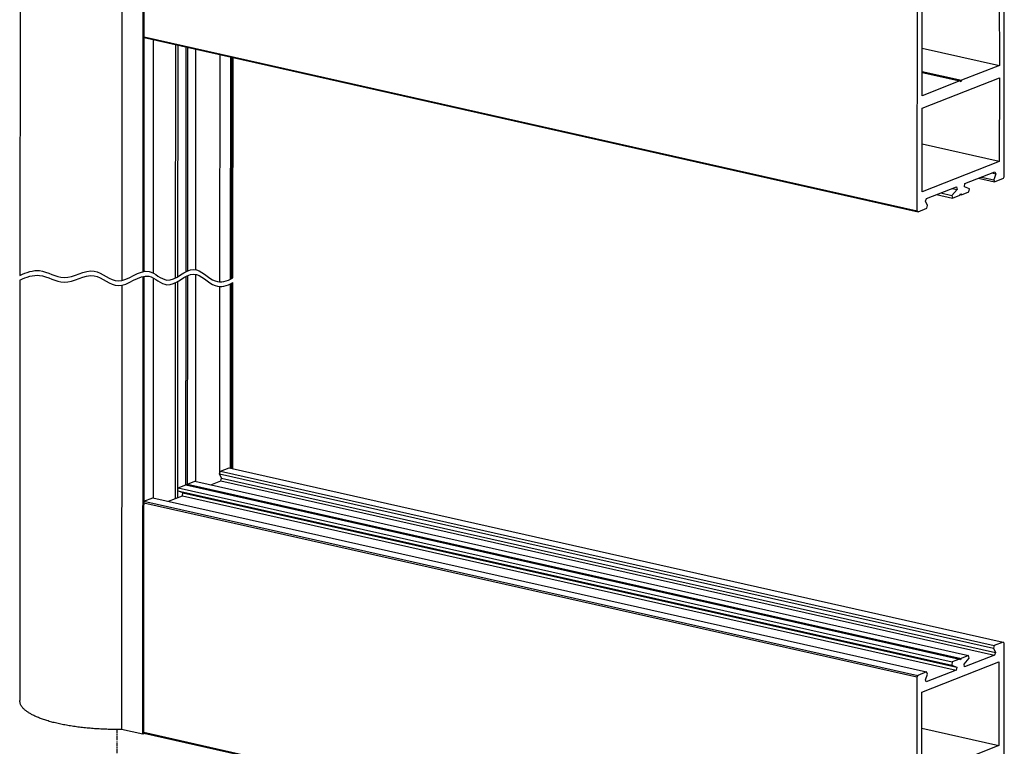
# Model space of a CAD drawing. Extents: x -234 to 1314, y -697 to 1620.
# Drawn here: x 366 to 671, y -584 to -360 of the extents above; entities that cross this region are included whole.
import ezdxf

# ---------------------------------------------------------------- set-up
doc = ezdxf.new("R2010")
doc.units = 0
doc.header["$MEASUREMENT"] = 0
doc.linetypes.add('MITTE', pattern=[2, 1.25, -0.25, 0.25, -0.25])
for name, color, linetype in [('centerline-Mittellinie', 92, 'MITTE'), ('helpline-Hilslinie', 1, 'CONTINUOUS'), ('outline-Körperkante', 7, 'CONTINUOUS')]:
    doc.layers.add(name, color=color, linetype=linetype)

msp = doc.modelspace()

# ---------------------------------------------------------------- linework, layer by layer
at = {"layer": 'centerline-Mittellinie'}
msp.add_line((396.415, -579.275), (396.389, -620.615), dxfattribs=at)
at = {"layer": 'helpline-Hilslinie'}
for points, knots in [([(366.503, -438.988), (368.529, -438.041), (373.113, -436.387), (380.561, -441.78), (389.116, -435.058), (397.272, -443.788), (405.371, -434.873), (412.659, -443.244), (420.001, -433.981), (426.247, -441.998), (430.429, -440.834), (432.311, -439.768)], [0, 0, 0, 0, 0.08547946, 0.19334954, 0.32354959, 0.43393645, 0.57097768, 0.65526723, 0.77846728, 0.88135086, 0.96170095, 0.96170095, 0.96170095, 0.96170095]), ([(366.502, -440.445), (368.528, -439.498), (373.112, -437.844), (380.56, -443.237), (389.115, -436.515), (397.271, -445.245), (405.37, -436.33), (412.658, -444.701), (420, -435.438), (426.246, -443.455), (430.429, -442.291), (432.31, -441.225)], [0, 0, 0, 0, 0.08547946, 0.19334954, 0.32354959, 0.43393645, 0.57097768, 0.65526723, 0.77846728, 0.88135086, 0.96170152, 0.96170152, 0.96170152, 0.96170152])]:
    msp.add_open_spline(points, degree=3, knots=knots, dxfattribs=at)
at = {"layer": 'outline-Körperkante'}
for p, q in [((398.062, -308.029), (397.979, -440.598)), ((404.549, -437.849), (404.63, -309.507)), ((404.851, -437.788), (404.932, -309.389)), ((366.58, -322.977), (366.507, -438.987)), ((670.66, -408.533), (670.705, -337.667)), ((669.161, -345.432), (669.173, -374.167)), ((643.792, -419.032), (643.837, -348.166)), ((645.324, -383.486), (645.342, -354.739)), ((404.893, -365.262), (643.792, -419.032)), ((404.893, -365.495), (644.034, -419.319)), ((407.772, -438.35), (407.817, -366.153)), ((414.564, -367.672), (414.519, -439.788)), ((415.316, -439.346), (415.361, -367.851)), ((417.776, -368.395), (417.732, -437.896)), ((418.336, -437.596), (418.379, -368.531)), ((420.793, -369.074), (420.75, -437.19)), ((428.293, -440.985), (428.338, -370.772)), ((645.333, -368.802), (669.173, -374.167)), ((431.614, -440.138), (431.657, -371.519)), ((432.013, -439.933), (432.056, -371.609)), ((432.315, -439.763), (432.357, -371.677)), ((669.173, -374.167), (657.49, -378.733)), ((645.328, -375.995), (657.49, -378.733)), ((645.328, -376.293), (657.007, -378.921)), ((645.321, -387.307), (669.17, -377.988)), ((657.007, -378.921), (645.324, -383.486)), ((657.248, -379.209), (657.007, -378.921)), ((657.49, -378.733), (657.248, -379.209)), ((669.17, -377.988), (669.154, -403.841)), ((645.305, -413.16), (645.321, -387.307)), ((669.154, -403.841), (645.314, -398.475)), ((669.154, -403.841), (645.305, -413.16)), ((658.49, -410.634), (667.808, -406.993)), ((666.874, -407.358), (668.063, -407.625)), ((668.063, -407.625), (667.435, -409.443)), ((667.808, -406.993), (668.063, -407.625)), ((658.355, -411.592), (658.49, -410.634)), ((662.759, -408.966), (667.689, -410.075)), ((663.693, -408.601), (667.435, -409.443)), ((667.435, -409.443), (667.689, -410.075)), ((667.689, -410.075), (670.418, -409.009)), ((670.418, -409.009), (670.66, -408.533)), ((646.648, -415.262), (655.966, -411.62)), ((651.077, -413.531), (654.538, -414.31)), ((656.1, -412.473), (654.538, -414.31)), ((654.63, -412.142), (656.1, -412.473)), ((655.966, -411.62), (656.1, -412.473)), ((656.985, -414.259), (657.226, -413.782)), ((657.226, -413.782), (657.467, -414.07)), ((657.467, -414.07), (659.78, -413.166)), ((659.915, -412.209), (658.355, -411.592)), ((659.78, -413.166), (659.915, -412.209)), ((646.392, -416.094), (646.648, -415.262)), ((647.018, -417.421), (646.392, -416.094)), ((649.742, -414.053), (654.672, -415.162)), ((654.538, -414.31), (654.672, -415.162)), ((654.672, -415.162), (656.985, -414.259)), ((657.12, -413.992), (657.467, -414.07)), ((643.792, -419.032), (644.034, -419.319)), ((644.034, -419.319), (646.763, -418.253)), ((646.763, -418.253), (647.018, -417.421)), ((366.506, -440.444), (366.424, -570.365)), ((404.459, -580.745), (404.548, -439.306)), ((404.761, -580.627), (404.85, -439.245)), ((407.728, -507.732), (407.771, -439.807)), ((415.273, -507.697), (415.316, -440.802)), ((417.731, -439.353), (417.69, -503.717)), ((418.294, -503.481), (418.335, -439.053)), ((420.75, -438.647), (420.709, -502.637)), ((397.978, -442.055), (397.892, -579.266)), ((414.518, -441.245), (414.476, -508.009)), ((428.256, -500.159), (428.292, -442.442)), ((431.577, -498.532), (431.613, -441.595)), ((431.976, -498.621), (432.012, -441.39)), ((432.277, -498.689), (432.314, -441.225)), ((428.452, -499.509), (431.181, -498.443)), ((431.181, -498.443), (670.328, -552.268)), ((428.196, -500.341), (428.452, -499.509)), ((428.822, -501.668), (428.196, -500.341)), ((428.196, -500.341), (667.343, -554.167)), ((428.452, -499.509), (667.599, -553.335)), ((428.567, -502.501), (428.822, -501.668)), ((428.822, -501.668), (667.97, -555.494)), ((415.3, -505.554), (415.435, -504.596)), ((415.435, -504.596), (417.747, -503.692)), ((415.435, -504.596), (654.582, -558.422)), ((417.747, -503.692), (656.894, -557.518)), ((418.095, -503.77), (418.23, -503.503)), ((418.23, -503.503), (420.543, -502.6)), ((418.23, -503.503), (657.377, -557.329)), ((420.543, -502.6), (659.69, -556.426)), ((425.473, -503.71), (428.567, -502.501)), ((428.567, -502.501), (667.714, -556.326)), ((404.803, -508.751), (407.525, -507.687)), ((407.525, -507.687), (646.672, -561.512)), ((412.456, -508.796), (416.725, -507.128)), ((416.86, -506.171), (415.3, -505.554)), ((415.3, -505.554), (654.447, -559.379)), ((416.725, -507.128), (416.86, -506.171)), ((416.725, -507.128), (655.872, -560.954)), ((416.86, -506.171), (656.007, -559.996)), ((404.802, -509.285), (643.702, -563.055)), ((404.803, -508.751), (643.943, -562.579)), ((667.599, -553.335), (667.343, -554.167)), ((670.328, -552.268), (667.599, -553.335)), ((670.569, -552.556), (670.328, -552.268)), ((670.569, -552.556), (670.525, -623.422)), ((659.69, -556.426), (657.377, -557.329)), ((667.714, -556.326), (658.396, -559.967)), ((659.824, -557.278), (659.69, -556.426)), ((667.343, -554.167), (667.97, -555.494)), ((667.97, -555.494), (667.714, -556.326)), ((645.208, -567.747), (669.057, -558.427)), ((654.582, -558.422), (654.447, -559.379)), ((654.447, -559.379), (656.007, -559.996)), ((656.894, -557.518), (654.582, -558.422)), ((657.136, -557.806), (656.894, -557.518)), ((657.377, -557.329), (657.136, -557.806)), ((658.262, -559.115), (659.824, -557.278)), ((658.396, -559.967), (658.262, -559.115)), ((669.057, -558.427), (669.04, -584.281)), ((643.943, -562.579), (643.702, -563.055)), ((646.672, -561.512), (643.943, -562.579)), ((646.299, -563.962), (646.927, -562.145)), ((655.872, -560.954), (646.554, -564.595)), ((646.927, -562.145), (646.672, -561.512)), ((656.007, -559.996), (655.872, -560.954)), ((643.702, -563.055), (643.657, -633.921)), ((646.554, -564.595), (646.299, -563.962)), ((645.191, -593.6), (645.208, -567.747)), ((404.455, -580.744), (397.888, -579.265)), ((404.757, -580.626), (404.455, -580.744)), ((404.758, -580.151), (643.657, -633.921)), ((404.758, -580.384), (643.898, -634.208)), ((645.201, -578.915), (669.04, -584.281)), ((669.04, -584.281), (645.191, -593.6))]:
    msp.add_line(p, q, dxfattribs=at)
msp.add_lwpolyline([(397.888, -579.265), (396.996, -579.274, -0.0023065), (396.095, -579.274, -0.002227), (395.183, -579.267, -0.0022089), (394.263, -579.251, -0.0022719), (393.335, -579.226, -0.0023095), (392.402, -579.193, -0.0023429), (391.464, -579.15, -0.0023757), (390.522, -579.098, -0.0024265), (389.579, -579.037, -0.0024721), (388.635, -578.966, -0.0025294), (387.693, -578.886, -0.002585), (386.754, -578.795, -0.0026535), (385.819, -578.695, -0.0027222), (384.891, -578.586, -0.002803), (383.971, -578.466, -0.002887), (383.06, -578.337, -0.0029828), (382.161, -578.198, -0.0030852), (381.274, -578.05, -0.0031991), (380.403, -577.892, -0.0033237), (379.548, -577.726, -0.0034597), (378.711, -577.55, -0.0036115), (377.894, -577.366, -0.0037748), (377.098, -577.174, -0.0039603), (376.324, -576.974, -0.0041574), (375.574, -576.766, -0.0043849), (374.849, -576.55, -0.0046248), (374.151, -576.328, -0.004905), (373.48, -576.1, -0.0051985), (372.837, -575.866, -0.0055461), (372.223, -575.626, -0.005909), (371.64, -575.381, -0.0063408), (371.087, -575.131, -0.0067876), (370.565, -574.878, -0.0073329), (370.074, -574.621, -0.0079065), (369.615, -574.361, -0.0085698), (369.188, -574.098, -0.0092184), (368.794, -573.833, -0.0101344), (368.43, -573.567, -0.0112153), (368.099, -573.299, -0.0119925), (367.799, -573.031, -0.0122059), (367.531, -572.765, -0.0145814), (367.292, -572.495, -0.0189613), (367.084, -572.219, -0.0161236), (366.907, -571.961, -0.0059328), (366.762, -571.73, -0.0244558), (366.637, -571.433, -0.0489319), (366.523, -570.971, -0.0260822), (366.421, -570.364, -0.0142953)], format="xyb", dxfattribs=at)

doc.saveas('drawing.dxf')
